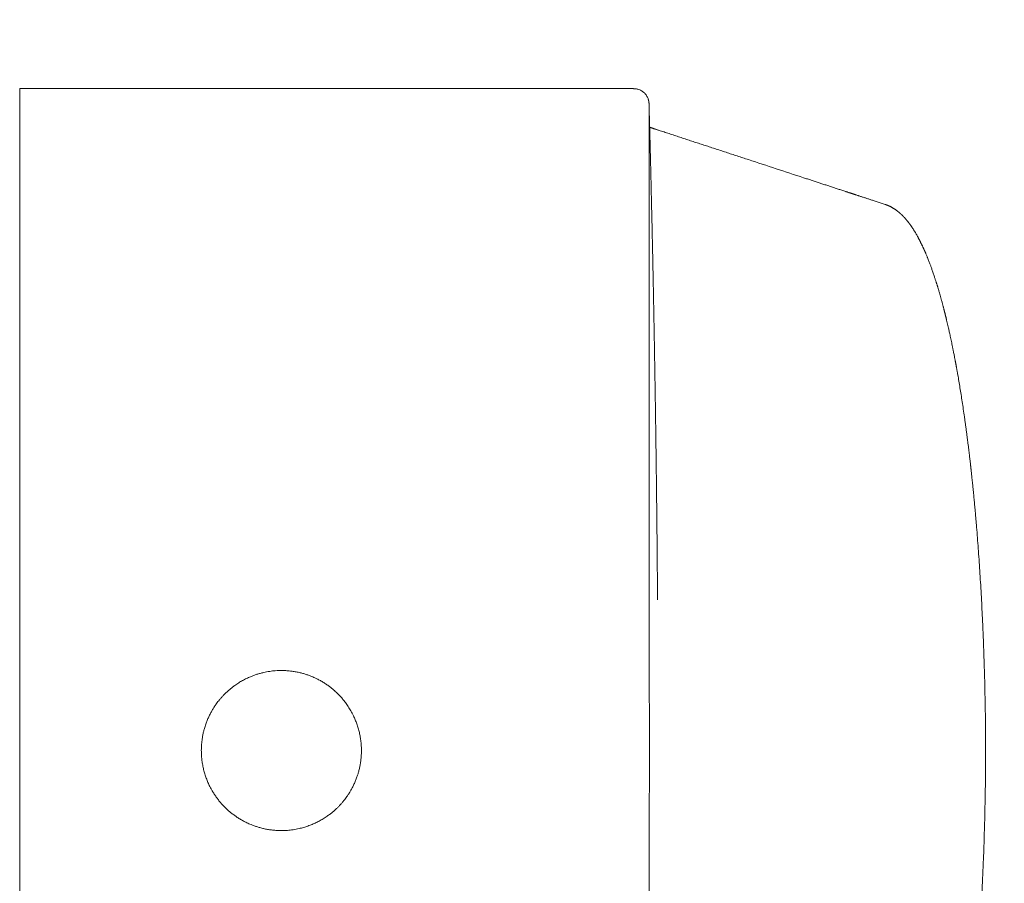
# Model space of a CAD drawing. Units: millimetres. Extents: x 6 to 209, y 7 to 289.
# Drawn here: x 98 to 114, y 94 to 108 of the extents above; entities that cross this region are included whole.
import ezdxf

# ---------------------------------------------------------------- set-up
doc = ezdxf.new("R2010")
doc.units = ezdxf.units.MM
doc.layers.add('0_18', color=7, linetype='Continuous')
doc.styles.add('SLDTEXTSTYLE0', font='TXT', dxfattribs={"width": 0.75})
doc.dimstyles.new('SLDDIMSTYLE1', dxfattribs={"dimtxt": 6.085417, "dimasz": 3.302, "dimexe": 0, "dimexo": 0.0625, "dimgap": 1.521354, "dimtad": 1, "dimdec": 0, "dimlfac": 2, "dimrnd": 1e-09, "dimzin": 12, "dimdsep": 46, "dimtxsty": 'SLDTEXTSTYLE0', "dimsah": 1, "dimcen": 0.09, "dimadec": 0, "dimazin": 3, "dimtfac": 1, "dimtdec": 0, "dimtofl": 0, "dimtmove": 0, "dimatfit": 3, "dimfxl": 1, "dimfrac": 2, "dimtolj": 1, "dimtzin": 12, "dimarcsym": 0})

# ---------------------------------------------------------------- blocks, each defined once
blk = doc.blocks.new('_D_1')
at = {"layer": '0_18', "color": 7}
for p, q in [((81.445, 142.423), (128.246, 142.423)), ((127.246, 142.423), (127.246, 50.423)), ((81.445, 50.423), (128.246, 50.423))]:
    blk.add_line(p, q, dxfattribs=at)
for points in [[(127.246, 142.423), (126.526, 139.121), (127.966, 139.121)], [(127.246, 50.423), (127.966, 53.725), (126.526, 53.725)]]:
    blk.add_solid(points, dxfattribs=at)
at = {"layer": '0_18', "color": 7, "insert": (119.401, 89.981), "char_height": 6.0854, "attachment_point": 1, "rotation": 90, "style": 'SLDTEXTSTYLE0'}
blk.add_mtext('184', dxfattribs=at)

msp = doc.modelspace()

# ---------------------------------------------------------------- linework, layer by layer
at = {"color": 7, "linetype": 'Continuous', "lineweight": 18}
for p, q in [((107.91718039, 107.17285192), (97.94630928, 107.17285192)), ((97.94630928, 107.17285192), (97.94630928, 96.42285192)), ((97.94630928, 96.42285192), (97.94630928, 85.67285192))]:
    msp.add_line(p, q, dxfattribs=at)
for points, knots in [([(108.16725433, 106.92657867), (108.16724375, 106.9277194), (108.16720364, 106.93204383), (108.1667612, 106.93987616), (108.16590043, 106.94981931), (108.16467602, 106.95945073), (108.16320598, 106.9683317), (108.16156435, 106.97645597), (108.15986364, 106.98371774), (108.15810321, 106.99034005), (108.15635186, 106.99627649), (108.15471925, 107.00139922), (108.15294998, 107.0065563), (108.14858558, 107.01843164), (108.14063572, 107.03637847), (108.1271589, 107.05967476), (108.11278866, 107.07931557), (108.0982638, 107.09575641), (108.0833164, 107.11021093), (108.06530498, 107.124865), (108.04302229, 107.13956964), (108.01621927, 107.15316325), (107.98892604, 107.16292631), (107.96264078, 107.16902161), (107.93969481, 107.17229656), (107.92438506, 107.17253808), (107.91718862, 107.17265161)], [0, 0, 0, 0, 0.0264755548, 0.1003665145, 0.1657693551, 0.2227362974, 0.2713577588, 0.3056155312, 0.3343479786, 0.3578377512, 0.3723313294, 0.3845696542, 0.3952139535, 0.4052548248, 0.4586832107, 0.5116734131, 0.563878696, 0.6023306845, 0.6412192999, 0.6866551109, 0.7392614974, 0.7985143753, 0.8636063309, 0.9097306727, 0.9575683907, 1, 1, 1, 1]), ([(108.16730207, 106.92753813), (108.16729832, 106.92816177), (108.16728984, 106.92957301), (108.1672781, 106.92504396), (108.16726623, 106.91434891), (108.16725567, 106.89782801), (108.16724388, 106.87018488), (108.16723259, 106.82652944), (108.1672236, 106.76002706), (108.16721927, 106.68826943), (108.16721799, 106.61558221), (108.16721869, 106.54345628), (108.16722115, 106.45940807), (108.16722563, 106.36597199), (108.16723201, 106.26715888), (108.16724115, 106.15312037), (108.1672538, 106.02256974), (108.16726654, 105.91235326), (108.1672756, 105.84119125), (108.1672795, 105.81141647), (108.16728353, 105.78150605), (108.16728768, 105.75147043), (108.16729197, 105.72132), (108.16729639, 105.69106495), (108.16730094, 105.66071537), (108.16731445, 105.57300282), (108.16733893, 105.42430918), (108.1673782, 105.20671223), (108.16742173, 104.98372424), (108.16746917, 104.75691371), (108.1675203, 104.52776727), (108.16757484, 104.29768773), (108.16763255, 104.06799151), (108.16769616, 103.82795266), (108.16776746, 103.5774493), (108.16784806, 103.31645501), (108.16793341, 103.0586789), (108.16800565, 102.85388067), (108.16806109, 102.70320573), (108.16809768, 102.60599729), (108.16813473, 102.50974632), (108.16817222, 102.41450818), (108.16821013, 102.32033635), (108.16824844, 102.22728224), (108.16828715, 102.13539452), (108.16835639, 101.97463857), (108.16846033, 101.74668219), (108.16860524, 101.45246026), (108.16875416, 101.16850538), (108.16890496, 100.89586468), (108.16903208, 100.67628233), (108.16913281, 100.5079097), (108.16920611, 100.38798591), (108.16927894, 100.27136195), (108.16935125, 100.15810622), (108.16942304, 100.04828156), (108.16949435, 99.94194562), (108.16956534, 99.83915032), (108.16966312, 99.70187456), (108.16979413, 99.53022066), (108.16995805, 99.32433961), (108.17011689, 99.1266023), (108.17024659, 98.9441997), (108.17039899, 98.78133136), (108.17056491, 98.63392503), (108.17071752, 98.50020453), (108.17071226, 98.3774596), (108.17073483, 98.26810337), (108.17088683, 98.1582599), (108.17108184, 98.06974538), (108.17117743, 98.00429022), (108.17121352, 97.97380966), (108.17123769, 97.94759097), (108.17123412, 97.9206449), (108.17121136, 97.88814585), (108.1711622, 97.8569125), (108.17106333, 97.81432434), (108.1708346, 97.7594524), (108.17047104, 97.69505153), (108.17009702, 97.63629173), (108.16977335, 97.58322887), (108.16948193, 97.53450825), (108.16940952, 97.47994249), (108.16957309, 97.42165787), (108.16996449, 97.3594383), (108.17062596, 97.29536936), (108.17171125, 97.22032789), (108.17295902, 97.1347736), (108.17385543, 97.03667565), (108.17407094, 96.93849594), (108.17451778, 96.83618507), (108.1749958, 96.72861327), (108.17500352, 96.6196392), (108.17459419, 96.51452651), (108.17362139, 96.45231476), (108.173161, 96.4228725)], [0, 0, 0, 0, 0.0117936531, 0.0266878797, 0.0411442427, 0.0552928873, 0.0692643563, 0.0946836131, 0.1197561773, 0.1443255127, 0.1596959872, 0.1766795781, 0.1953094038, 0.2134647735, 0.2311399838, 0.2483328454, 0.2702927477, 0.2914219084, 0.2954747655, 0.2994954167, 0.3034838105, 0.3074398977, 0.3113636314, 0.3152549673, 0.319113863, 0.3229402786, 0.3483385276, 0.3729176988, 0.3966871796, 0.4196476657, 0.4417946494, 0.4631257451, 0.4836409932, 0.5033405547, 0.5253175577, 0.5464489823, 0.5667342879, 0.5861722527, 0.5935767536, 0.6008502465, 0.6079926909, 0.6150040492, 0.6218842873, 0.6286333749, 0.6352512856, 0.6417379977, 0.6631348924, 0.6834910398, 0.702804564, 0.721073584, 0.7382963029, 0.7463706029, 0.7541922116, 0.761761243, 0.7690778774, 0.7761423029, 0.7829547214, 0.7895153528, 0.79582444, 0.8091458162, 0.822089383, 0.8346458306, 0.8462255794, 0.8561471983, 0.8648921698, 0.873486372, 0.8808088205, 0.887607042, 0.8936477847, 0.9009213417, 0.9037475934, 0.9056005826, 0.9064898207, 0.9085402185, 0.9105433405, 0.91246177, 0.9142974125, 0.9184150876, 0.9226842602, 0.9263719907, 0.9294522003, 0.932620001, 0.9354637549, 0.9394125167, 0.943155218, 0.9466958893, 0.9510408835, 0.9569768898, 0.9624748831, 0.9687918259, 0.9747089603, 0.9809642202, 0.9882223683, 0.9944261306, 1, 1, 1, 1]), ([(108.30559848, 98.86833483), (108.30559849, 98.86833419), (108.30559898, 98.86830014), (108.3055983, 98.86842196), (108.30559677, 98.86868025), (108.30559396, 98.86911721), (108.30558998, 98.86977701), (108.30558722, 98.8703312), (108.30557188, 98.87273673), (108.30554369, 98.87701021), (108.30549766, 98.88386942), (108.30542733, 98.89420824), (108.30532414, 98.90917099), (108.30519498, 98.92766761), (108.3050484, 98.94840052), (108.3048898, 98.97059056), (108.30472436, 98.99351346), (108.30454016, 99.01878291), (108.30433651, 99.04643015), (108.30411371, 99.07634866), (108.30386788, 99.10897221), (108.30347789, 99.1601155), (108.30293947, 99.22922274), (108.30236771, 99.30047998), (108.30190527, 99.35692661), (108.30155258, 99.39938423), (108.30119904, 99.4413731), (108.30084464, 99.48291129), (108.30049207, 99.52370407), (108.30014576, 99.5632793), (108.2997955, 99.60282349), (108.29944919, 99.64146076), (108.29910682, 99.67922102), (108.2987743, 99.71549592), (108.29845204, 99.7502906), (108.29814061, 99.78358885), (108.29785611, 99.81372708), (108.2975904, 99.8416483), (108.29733672, 99.86811524), (108.29706602, 99.89614603), (108.29677375, 99.92617121), (108.29646169, 99.95796161), (108.29612679, 99.99177928), (108.29576645, 100.02782877), (108.29538077, 100.06603884), (108.2949771, 100.1056225), (108.29457053, 100.14508022), (108.29417403, 100.1831809), (108.29376959, 100.22168201), (108.29335942, 100.26034936), (108.29294818, 100.29874818), (108.29251739, 100.33859834), (108.29209348, 100.37742966), (108.29168012, 100.4149539), (108.29126906, 100.45195182), (108.29085033, 100.48931047), (108.29042519, 100.52691429), (108.28998686, 100.56534832), (108.28951196, 100.60662318), (108.28901515, 100.64939258), (108.2885027, 100.6930715), (108.28801756, 100.73403933), (108.28755815, 100.7725025), (108.28712274, 100.80866638), (108.28669789, 100.84369134), (108.28626022, 100.87950993), (108.28579892, 100.91697316), (108.2853119, 100.95621229), (108.28480313, 100.99686776), (108.28433686, 101.03381465), (108.28393216, 101.06565726), (108.283599, 101.09173092), (108.28328651, 101.11606474), (108.28299494, 101.13866359), (108.28272476, 101.15951538), (108.28246444, 101.17952767), (108.28218607, 101.20084616), (108.28186835, 101.22507325), (108.28149925, 101.25307428), (108.28108619, 101.28423329), (108.28062827, 101.31856184), (108.28013044, 101.35563018), (108.2796106, 101.39405969), (108.27908097, 101.43292921), (108.27855829, 101.47101725), (108.27804446, 101.50820426), (108.27754868, 101.54384537), (108.27709165, 101.5764966), (108.27668253, 101.60556538), (108.2763207, 101.63114914), (108.27602836, 101.65173319), (108.27578336, 101.66892938), (108.27555639, 101.68481851), (108.27529846, 101.70282265), (108.27500503, 101.7232366), (108.27467566, 101.74606496), (108.2743106, 101.77126289), (108.27381349, 101.80542138), (108.27321143, 101.84652114), (108.27253146, 101.89257053), (108.27194233, 101.93217688), (108.27143844, 101.96585182), (108.27101013, 101.9943397), (108.27059317, 102.02195081), (108.2701673, 102.05002838), (108.26972351, 102.07915489), (108.26926062, 102.10939313), (108.2687733, 102.14107463), (108.26826205, 102.17414477), (108.26774001, 102.20773633), (108.26723069, 102.24033945), (108.26675076, 102.27091363), (108.26630414, 102.29923805), (108.2658913, 102.32531319), (108.2655361, 102.34766371), (108.2652226, 102.36732947), (108.26492897, 102.38570063), (108.26460844, 102.40569834), (108.26425322, 102.42779137), (108.263863, 102.45197818), (108.26343738, 102.47826187), (108.26301268, 102.50438454), (108.26259322, 102.53008736), (108.26219083, 102.55465737), (108.26178792, 102.57917103), (108.2613991, 102.60274551), (108.2610002, 102.62685262), (108.2605966, 102.65116007), (108.26019429, 102.67530325), (108.25972511, 102.70336923), (108.25916224, 102.73689876), (108.25848075, 102.77727482), (108.25784653, 102.81463598), (108.25726305, 102.84884091), (108.25673668, 102.87957367), (108.25617515, 102.91221948), (108.25557787, 102.94678819), (108.25494767, 102.98309118), (108.25426585, 103.02217662), (108.25356083, 103.06238258), (108.2528559, 103.10237279), (108.25219393, 103.13974584), (108.25157617, 103.17446819), (108.25099606, 103.20694639), (108.25040494, 103.23991588), (108.24980947, 103.27299794), (108.24927583, 103.30252938), (108.24879139, 103.32924701), (108.24837482, 103.35216042), (108.24792536, 103.37681491), (108.24744161, 103.40326999), (108.24695437, 103.42983044), (108.24648511, 103.4553289), (108.24605642, 103.47855364), (108.24567077, 103.49939023), (108.24532817, 103.51785537), (108.24502863, 103.533965), (108.24476752, 103.54798218), (108.24452988, 103.56071774), (108.24428068, 103.57405272), (108.24401528, 103.58823087), (108.24373193, 103.60333889), (108.24345865, 103.61788369), (108.24318598, 103.63236954), (108.24288463, 103.64834915), (108.2425331, 103.66694908), (108.24210378, 103.68960394), (108.24159568, 103.7163281), (108.24100762, 103.74714171), (108.24033871, 103.78204018), (108.23958782, 103.8210263), (108.23875375, 103.86410004), (108.23783514, 103.91126205), (108.23683051, 103.9625126), (108.23573828, 104.01785198), (108.23455671, 104.07728043), (108.23328394, 104.1407981), (108.23188058, 104.21025678), (108.23033898, 104.28587016), (108.22865099, 104.36785128), (108.2268471, 104.45455987), (108.22492417, 104.54599571), (108.22287891, 104.64215849), (108.22070786, 104.74304773), (108.21847545, 104.84553729), (108.21618639, 104.94937491), (108.21384565, 105.0543088), (108.21138673, 105.1632113), (108.20880633, 105.27608129), (108.20610103, 105.39291749), (108.20326732, 105.51371838), (108.20030153, 105.63848221), (108.19719991, 105.767207), (108.19395857, 105.89989046), (108.19057351, 106.03653004), (108.18704059, 106.17712278), (108.18342876, 106.31879986), (108.17974067, 106.46141273), (108.17598131, 106.60481668), (108.17207032, 106.75171351), (108.16916895, 106.85968587), (108.16755318, 106.91866222), (108.16731001, 106.92753835)], [0, 0, 0, 0, 0.0000723081, 0.0038637169, 0.0078630651, 0.0122145147, 0.0169178174, 0.0219337564, 0.026887875, 0.0316917122, 0.0363519684, 0.0425385465, 0.0484887132, 0.0542261984, 0.059777425, 0.0641819414, 0.0684991458, 0.0727470906, 0.0769447251, 0.0811116845, 0.0852701855, 0.0894458879, 0.1010394947, 0.1128046971, 0.1188771964, 0.1249986503, 0.1311704376, 0.1373939002, 0.1436703441, 0.1498968872, 0.1558332211, 0.1617062978, 0.1672547115, 0.1724795413, 0.1773821032, 0.1819640131, 0.186227272, 0.1894909027, 0.1929218407, 0.1965239099, 0.2003002207, 0.2043595035, 0.2087583119, 0.213497339, 0.2185771757, 0.2239821143, 0.2293801189, 0.2346406378, 0.2397648064, 0.2456306249, 0.2513122936, 0.2568214977, 0.262171126, 0.2665950429, 0.2709244526, 0.2753409769, 0.2799591057, 0.284781804, 0.2898116539, 0.2958610749, 0.3016139602, 0.3070407527, 0.312141482, 0.3170103104, 0.3216470293, 0.3264332478, 0.3314034074, 0.3365582181, 0.3418983829, 0.3472871169, 0.3508823031, 0.354251447, 0.3573944581, 0.3603112348, 0.3630016685, 0.3654671046, 0.3680391315, 0.3712844581, 0.3749662717, 0.3790852125, 0.3836419671, 0.3886372671, 0.3939069015, 0.3990286095, 0.4039815512, 0.4087661447, 0.4133605932, 0.4174968511, 0.4212150524, 0.4245148977, 0.4273962149, 0.4292606788, 0.4313349591, 0.4337394237, 0.4364743663, 0.4395400324, 0.4429366245, 0.4466470831, 0.4533457473, 0.4596247555, 0.4654831433, 0.4696821417, 0.4736344041, 0.4774410013, 0.4813714404, 0.4854400732, 0.4896465718, 0.4939909709, 0.4986138441, 0.5033509976, 0.5078631153, 0.5120610966, 0.5159452442, 0.5195157283, 0.5227726145, 0.5251152745, 0.5275639846, 0.5303061861, 0.5333421726, 0.5366723132, 0.540297068, 0.5442169132, 0.5474965862, 0.5509578249, 0.5544203769, 0.5576686258, 0.5607019247, 0.5643487894, 0.567626548, 0.5705355061, 0.5756422886, 0.5811647581, 0.5871029635, 0.591130458, 0.5954681367, 0.600125274, 0.6051025472, 0.6104008117, 0.6159368924, 0.6222441581, 0.6282500632, 0.6339557137, 0.6393621065, 0.6444894606, 0.6493932231, 0.6540816251, 0.6585614166, 0.6613321599, 0.6643940538, 0.6677955765, 0.6715381834, 0.6756228014, 0.6793480636, 0.682706311, 0.6856980274, 0.6883237059, 0.6905838291, 0.6924791048, 0.6941421657, 0.6956890295, 0.6975764904, 0.6992737359, 0.7007949555, 0.7021598442, 0.7035247321, 0.7052342289, 0.7073069149, 0.7097439013, 0.7125458924, 0.7157133758, 0.7192467155, 0.7231462008, 0.7274120753, 0.732044554, 0.737043835, 0.7424101066, 0.7481435531, 0.7542443586, 0.7612139943, 0.7686087728, 0.7764289432, 0.7846747674, 0.7933465217, 0.8024444995, 0.811969013, 0.8210748007, 0.8305395496, 0.8403635501, 0.8505471114, 0.8610905625, 0.8719942534, 0.8832585563, 0.8948838672, 0.906870606, 0.9192192184, 0.9319301757, 0.9450039757, 0.9576635067, 0.9706465234, 0.9839535057, 0.9975849515, 1, 1, 1, 1]), ([(112.00544327, 105.29104705), (112.00495744, 105.29120684), (111.99305893, 105.29512045), (111.96995083, 105.30269729), (111.93641849, 105.31368807), (111.90371256, 105.32440954), (111.87184867, 105.33486185), (111.84080461, 105.34504474), (111.81138296, 105.35469371), (111.78354177, 105.36382314), (111.7572406, 105.37244741), (111.73163, 105.38084532), (111.70670954, 105.38901686), (111.68247902, 105.39696204), (111.65893817, 105.40468085), (111.63608695, 105.41217329), (111.6139256, 105.41943937), (111.59245427, 105.42647908), (111.57167305, 105.43329243), (111.55158194, 105.43987942), (111.53253117, 105.44612523), (111.5144952, 105.45203825), (111.49744854, 105.45762685), (111.48101548, 105.46301422), (111.46519603, 105.46820035), (111.44970202, 105.47327975), (111.43455901, 105.47824402), (111.41979097, 105.48308531), (111.40556477, 105.48774894), (111.39163817, 105.4923143), (111.37777068, 105.49686025), (111.34650573, 105.50710922), (111.29998906, 105.52235747), (111.23802074, 105.54267006), (111.17746644, 105.56251851), (111.1159765, 105.58267301), (111.05368052, 105.60309111), (110.99108722, 105.62360611), (110.92841146, 105.64414761), (110.8657344, 105.66468906), (110.80305614, 105.68523045), (110.74037676, 105.7057718), (110.4001117, 105.81728166), (110.05031007, 105.93190219), (109.69099988, 106.04963442), (109.59981462, 106.07951206), (109.50862876, 106.10938966), (109.41744266, 106.13926724), (109.32621786, 106.16915739), (109.23472792, 106.19913427), (109.14530702, 106.22843314), (109.05778216, 106.25711069), (108.97215863, 106.28516522), (108.88580582, 106.31345868), (108.79862361, 106.34202377), (108.7105213, 106.37089057), (108.63711806, 106.39494069), (108.57875407, 106.41406386), (108.53595827, 106.42808683), (108.49363757, 106.44195153), (108.45195627, 106.4556048), (108.41096204, 106.46904513), (108.37060269, 106.48227324), (108.33814769, 106.49289232), (108.31361787, 106.50091235), (108.29720511, 106.50628104), (108.28164298, 106.51137614), (108.26700337, 106.5161878), (108.25331401, 106.52071718), (108.24060203, 106.52495909), (108.22958686, 106.5286817), (108.22001062, 106.5319707), (108.21169697, 106.53487623), (108.20355849, 106.53778479), (108.19666007, 106.54032037), (108.19075778, 106.54254131), (108.1857497, 106.54446477), (108.1812941, 106.54620585), (108.17856528, 106.54730466), (108.17746819, 106.54774642)], [0, 0, 0, 0, 0.0003796611, 0.0092983031, 0.0180036685, 0.0264957507, 0.0347745052, 0.0428399328, 0.0506920401, 0.0577024151, 0.0645335464, 0.0711854327, 0.0776580728, 0.0839514667, 0.090065615, 0.0960005178, 0.1017561752, 0.1073325871, 0.1127297534, 0.1179476742, 0.1229863494, 0.1275729259, 0.1320001568, 0.1362680421, 0.1403765817, 0.1443257756, 0.1483401903, 0.1521753595, 0.1558325131, 0.159424978, 0.1630267022, 0.1666376859, 0.1837856129, 0.1992701559, 0.2149187498, 0.2309636395, 0.2471758615, 0.2634512107, 0.2797265599, 0.296001909, 0.3122772581, 0.3285526071, 0.3448279561, 0.577332939, 0.6010061735, 0.6246794079, 0.6483526422, 0.6720258766, 0.695699111, 0.719402258, 0.743281731, 0.7653433753, 0.7875696633, 0.8099682633, 0.832597785, 0.8554704491, 0.8785862556, 0.8897682081, 0.9009257864, 0.9119272786, 0.9227707972, 0.9334563426, 0.9439838418, 0.954353375, 0.9588457937, 0.9631632178, 0.9672843827, 0.9712093297, 0.9749380816, 0.9784706234, 0.9818068826, 0.9843253645, 0.9869542496, 0.9896960452, 0.9925740783, 0.994478275, 0.996456695, 0.9985754556, 1, 1, 1, 1]), ([(112.0052953, 87.55460758), (112.00854036, 87.5556922), (112.01452526, 87.55769259), (112.02272187, 87.56062842), (112.02938769, 87.56311036), (112.03457443, 87.56510749), (112.03875916, 87.56675765), (112.04255186, 87.56828306), (112.04775674, 87.57041858), (112.05457905, 87.5733045), (112.0628945, 87.57696922), (112.07103527, 87.58070665), (112.0787348, 87.5843751), (112.08578749, 87.58784918), (112.09228275, 87.59114748), (112.09823242, 87.59425038), (112.10407089, 87.59736976), (112.11025438, 87.60075573), (112.11693654, 87.6045137), (112.1239143, 87.60854911), (112.13098439, 87.61275375), (112.13797294, 87.61702555), (112.14458131, 87.6211733), (112.15017183, 87.62476702), (112.15474484, 87.62776125), (112.15880037, 87.63045474), (112.1631937, 87.63341589), (112.16823719, 87.63687314), (112.17389805, 87.64082829), (112.17991048, 87.64511777), (112.18572754, 87.64935729), (112.19084719, 87.65316076), (112.19503942, 87.6563244), (112.19865152, 87.65908453), (112.20208852, 87.66174033), (112.20569793, 87.66456183), (112.2096667, 87.66770239), (112.21410927, 87.67126581), (112.21919713, 87.67540992), (112.2249721, 87.68019563), (112.2315101, 87.68572041), (112.23800352, 87.69132765), (112.24411362, 87.69671061), (112.24936351, 87.70141465), (112.2540653, 87.70569258), (112.25808579, 87.70939895), (112.26162698, 87.71269963), (112.26510325, 87.71597172), (112.26909665, 87.71977017), (112.27386094, 87.72436028), (112.27922914, 87.72961157), (112.28470398, 87.73505469), (112.28990569, 87.74030725), (112.29512819, 87.74565588), (112.30025067, 87.75098001), (112.30525002, 87.75625376), (112.30982565, 87.76114309), (112.31427669, 87.76595751), (112.31878336, 87.77089216), (112.32427994, 87.7769853), (112.33093595, 87.78448381), (112.33891224, 87.79365564), (112.34700199, 87.8031627), (112.35477375, 87.81249188), (112.36178417, 87.82106853), (112.36818188, 87.82902935), (112.37445603, 87.83695746), (112.38112814, 87.84552203), (112.38942956, 87.85636644), (112.39886076, 87.86896609), (112.40886552, 87.88267345), (112.41827887, 87.89587138), (112.42733908, 87.90885112), (112.43645363, 87.92218634), (112.44597784, 87.93642011), (112.45608799, 87.95187266), (112.46624831, 87.96777482), (112.47593201, 87.98327841), (112.48472942, 87.99765178), (112.49272027, 88.01095084), (112.49981664, 88.02295772), (112.50591994, 88.03343282), (112.51067405, 88.04169065), (112.51461037, 88.04858772), (112.5182765, 88.05505752), (112.52252975, 88.06262641), (112.52736098, 88.07130672), (112.53272587, 88.08104965), (112.53858822, 88.09182129), (112.54412505, 88.10212412), (112.5492254, 88.11172025), (112.55358499, 88.11999821), (112.55765736, 88.12779937), (112.56120363, 88.13464574), (112.56417796, 88.14042591), (112.56699934, 88.14593862), (112.56998158, 88.15179787), (112.5734717, 88.15870004), (112.57793171, 88.16758559), (112.58350715, 88.17880339), (112.59028115, 88.19260622), (112.59778042, 88.20810342), (112.60437098, 88.2219327), (112.609876, 88.23362222), (112.61413048, 88.24272946), (112.61852988, 88.25222555), (112.62306411, 88.26209678), (112.62754704, 88.2719423), (112.63166441, 88.28106175), (112.63519873, 88.28894701), (112.63810836, 88.29547758), (112.64048612, 88.30084099), (112.64250568, 88.30541453), (112.64479254, 88.31061132), (112.64769532, 88.31723873), (112.6513919, 88.32573282), (112.65561117, 88.33549961), (112.66034951, 88.34655946), (112.66549639, 88.35868431), (112.67147995, 88.37291964), (112.67810855, 88.38887398), (112.68529923, 88.40641034), (112.69243744, 88.42404631), (112.69952348, 88.44177943), (112.70655787, 88.45960781), (112.71344326, 88.47727838), (112.71998625, 88.49427482), (112.72585967, 88.50970373), (112.73099916, 88.52333604), (112.73544088, 88.53521541), (112.73938972, 88.5458542), (112.74305738, 88.55579963), (112.74667969, 88.56568306), (112.75045414, 88.57604792), (112.75440353, 88.58696621), (112.75859679, 88.59864009), (112.76307875, 88.61121115), (112.76797677, 88.62506013), (112.7733487, 88.64038279), (112.77927844, 88.65746133), (112.78576412, 88.67634062), (112.79166164, 88.69370703), (112.79684724, 88.70912338), (112.80119711, 88.72214916), (112.80571621, 88.7357838), (112.81036688, 88.74992507), (112.81495154, 88.7639771), (112.819469, 88.77792938), (112.82368062, 88.79103385), (112.8275087, 88.80302842), (112.83068343, 88.81303447), (112.83321811, 88.82106145), (112.83519364, 88.82734098), (112.83693671, 88.83289743), (112.83877887, 88.83878604), (112.84098208, 88.84585261), (112.84356025, 88.85415494), (112.84651206, 88.86370444), (112.85001062, 88.87508221), (112.85408885, 88.88842879), (112.85875356, 88.90380834), (112.86370125, 88.92025404), (112.86874794, 88.93717084), (112.87529813, 88.95931144), (112.88325216, 88.98652383), (112.89308992, 89.02070986), (112.90315158, 89.05625478), (112.91341299, 89.09313591), (112.92571879, 89.13810466), (112.94015581, 89.19203058), (112.95260169, 89.23981088), (112.96078375, 89.27176176), (112.9645461, 89.28655089), (112.96781741, 89.29948565), (112.97045926, 89.30998269), (112.97249139, 89.31808806), (112.97394314, 89.32389489), (112.97503517, 89.32827139), (112.97600311, 89.33215645), (112.97707238, 89.33645525), (112.97830221, 89.34140886), (112.98016425, 89.34892514), (112.98278279, 89.3595331), (112.98628014, 89.37377677), (112.99042394, 89.39075825), (112.99523564, 89.41062249), (113.0007354, 89.43352295), (113.00682812, 89.45913649), (113.01349443, 89.4874589), (113.02191141, 89.52363319), (113.03207414, 89.56798768), (113.04398232, 89.62097389), (113.05647112, 89.67768721), (113.06952209, 89.73823643), (113.08311536, 89.80273421), (113.0946412, 89.85872334), (113.103994, 89.90497978), (113.11105775, 89.94033767), (113.11808112, 89.97592688), (113.12482358, 90.01050872), (113.13105218, 90.0428193), (113.13668238, 90.07232911), (113.14117151, 90.09607886), (113.14465019, 90.11461003), (113.14720168, 90.12826683), (113.14938638, 90.14001041), (113.15109975, 90.14925272), (113.1522958, 90.15572101), (113.15318512, 90.16053852), (113.1540259, 90.16509902), (113.15505772, 90.17070491), (113.15649236, 90.1785152), (113.15838274, 90.18883649), (113.16078073, 90.20198071), (113.16357293, 90.21735668), (113.1667563, 90.23498066), (113.17032198, 90.25484101), (113.17416989, 90.27641857), (113.18425928, 90.33340379), (113.199357, 90.42072995), (113.21920055, 90.53991789), (113.23789054, 90.65622329), (113.25637004, 90.77541692), (113.27233623, 90.88221375), (113.28588651, 90.97561336), (113.29699881, 91.05402615), (113.30775963, 91.13175329), (113.31805972, 91.20787306), (113.32866735, 91.28803229), (113.33949526, 91.37187177), (113.35045828, 91.45901491), (113.36075722, 91.54297906), (113.36857437, 91.60828243), (113.37414868, 91.65562561), (113.37767821, 91.68587474), (113.38111487, 91.71559136), (113.38442144, 91.74443438), (113.38748662, 91.77139852), (113.39019997, 91.79545203), (113.39249064, 91.8158937), (113.39428126, 91.83196198), (113.39562336, 91.84405537), (113.39656653, 91.85257885), (113.39733318, 91.85952223), (113.39813332, 91.86678222), (113.39916628, 91.87617681), (113.4005414, 91.8887243), (113.40219395, 91.90386706), (113.40401862, 91.92066961), (113.40757346, 91.9535755), (113.41284791, 92.00300076), (113.42031987, 92.07441496), (113.42841246, 92.15354019), (113.43711346, 92.24085545), (113.44619632, 92.33453628), (113.45563586, 92.43485953), (113.46540239, 92.54211729), (113.4752629, 92.65422985), (113.48518493, 92.77126103), (113.49481796, 92.88939144), (113.50414436, 93.00834481), (113.51314947, 93.1278408), (113.52209204, 93.25158188), (113.53094275, 93.37960418), (113.53967103, 93.51194049), (113.54824502, 93.64861977), (113.55692132, 93.79453661), (113.56557492, 93.94913371), (113.57405754, 94.11131326), (113.58201847, 94.2749444), (113.58942723, 94.43945245), (113.59690485, 94.61981398), (113.60425891, 94.81622128), (113.61127526, 95.0288183), (113.61738687, 95.24238334), (113.62259507, 95.45678805), (113.62659128, 95.65653001), (113.6295864, 95.84135417), (113.63177484, 96.01110454), (113.63338842, 96.18117779), (113.63437699, 96.35159407), (113.6342706, 96.52559997), (113.63309225, 96.70299862), (113.63122184, 96.88360246), (113.62870693, 97.06399946), (113.6255581, 97.24417222), (113.62177453, 97.42392783), (113.61745267, 97.59933626), (113.61265226, 97.76991297), (113.60743296, 97.9353169), (113.60171175, 98.09889653), (113.59550156, 98.26060774), (113.58821532, 98.43474797), (113.57970224, 98.62078728), (113.56980313, 98.81812094), (113.55921314, 99.01215623), (113.54796177, 99.20283266), (113.53614747, 99.3889998), (113.52381207, 99.57066396), (113.51099538, 99.74784054), (113.49764707, 99.92160684), (113.48618424, 100.06252258), (113.47696741, 100.17131109), (113.47028638, 100.24820544), (113.46371708, 100.32201836), (113.45730272, 100.39246808), (113.45105826, 100.45958993), (113.44466413, 100.52693473), (113.43815313, 100.59409573), (113.43156079, 100.66067311), (113.42528347, 100.72283437), (113.41969648, 100.77716018), (113.41478054, 100.82423654), (113.41050909, 100.86462898), (113.40649176, 100.90217476), (113.40276336, 100.93664425), (113.39979244, 100.96384159), (113.39758609, 100.98389799), (113.3961427, 100.99696207), (113.39487158, 101.00842695), (113.39359156, 101.0199355), (113.39210993, 101.03320851), (113.39037837, 101.04865407), (113.38817973, 101.06816978), (113.38545737, 101.09217967), (113.38215188, 101.12109762), (113.37842113, 101.15344009), (113.37425696, 101.18917701), (113.3696814, 101.22801103), (113.36469041, 101.26986716), (113.35927946, 101.31466792), (113.35341127, 101.36259208), (113.34702698, 101.41397364), (113.34010684, 101.46879997), (113.33262994, 101.52705165), (113.32462657, 101.58831162), (113.31620125, 101.65161444), (113.30752552, 101.71556828), (113.29877875, 101.77883562), (113.2869412, 101.86287862), (113.27196761, 101.96624516), (113.25377595, 102.08726868), (113.23565372, 102.20358744), (113.21763289, 102.31530231), (113.19974388, 102.42251591), (113.18630901, 102.50043109), (113.17740546, 102.55103303), (113.17301626, 102.57578054), (113.16878664, 102.59944096), (113.16490431, 102.62099773), (113.1615499, 102.63950223), (113.15880984, 102.65453525), (113.15662533, 102.66646862), (113.15478905, 102.6764661), (113.15303146, 102.68600618), (113.15109449, 102.69648659), (113.1488424, 102.70862817), (113.14616067, 102.72302352), (113.14302298, 102.73978031), (113.13942574, 102.75887796), (113.13536484, 102.78029292), (113.13086667, 102.80383632), (113.12593198, 102.82945293), (113.12056119, 102.85708547), (113.1147754, 102.88656567), (113.10717821, 102.92487695), (113.09808445, 102.97007091), (113.0877583, 103.02046934), (113.07796499, 103.06745659), (113.06871831, 103.11111204), (113.06007725, 103.15129619), (113.05204717, 103.18811986), (113.04463214, 103.22168743), (113.03778774, 103.25230482), (113.03011957, 103.28623444), (113.0213714, 103.32442574), (113.01126968, 103.36780026), (113.00308984, 103.4023352), (112.99689926, 103.42816222), (112.99276436, 103.44529606), (112.98859875, 103.46243942), (112.9845336, 103.47905442), (112.98078176, 103.4942878), (112.97766793, 103.50685742), (112.97522182, 103.51668699), (112.97334852, 103.52418936), (112.97159389, 103.53119717), (112.96963013, 103.53901811), (112.96717218, 103.54877195), (112.96417925, 103.56059568), (112.9607682, 103.57399905), (112.95696513, 103.58885417), (112.95279614, 103.60503338), (112.9481666, 103.62287047), (112.94308237, 103.64230343), (112.93768744, 103.6627446), (112.929657, 103.69289523), (112.91934695, 103.73101729), (112.90696797, 103.77584052), (112.89527355, 103.81735286), (112.88498667, 103.85319107), (112.87606576, 103.8837822), (112.8685285, 103.90929367), (112.86167023, 103.93223008), (112.85612708, 103.9505695), (112.85172551, 103.96501422), (112.84809356, 103.97686303), (112.84426518, 103.9892774), (112.84002369, 104.00293929), (112.83534409, 104.01790036), (112.8298839, 104.03521442), (112.8236954, 104.05464632), (112.81686227, 104.07586113), (112.80981866, 104.09747463), (112.80186066, 104.12160168), (112.79294212, 104.14825799), (112.78301619, 104.17743592), (112.77299305, 104.20639672), (112.76323424, 104.2341104), (112.7541039, 104.25961679), (112.74576231, 104.28256937), (112.73726473, 104.30562977), (112.72818698, 104.32989746), (112.71807169, 104.35647368), (112.707429, 104.38392648), (112.69784212, 104.4081784), (112.68931295, 104.42940641), (112.68183769, 104.44777146), (112.67377076, 104.46731216), (112.66659474, 104.48443097), (112.66049848, 104.49879511), (112.65582854, 104.50970132), (112.65144599, 104.51984912), (112.64752907, 104.52884882), (112.64409714, 104.53668029), (112.64115204, 104.54336084), (112.6386954, 104.54890518), (112.63663261, 104.55354133), (112.63471821, 104.55782888), (112.63270616, 104.56231911), (112.63044384, 104.56734748), (112.627365, 104.57415984), (112.623343, 104.58300032), (112.61823944, 104.59411644), (112.61256691, 104.60634419), (112.60631445, 104.6196682), (112.5994888, 104.63403195), (112.59200179, 104.64956943), (112.58497238, 104.66393526), (112.57876133, 104.67645936), (112.57381382, 104.68633245), (112.56944073, 104.69497773), (112.56572817, 104.70225795), (112.56213318, 104.70925979), (112.55820539, 104.71685538), (112.55348617, 104.72590099), (112.54809512, 104.73612822), (112.54223889, 104.74710821), (112.53616147, 104.75836114), (112.52699863, 104.77511383), (112.51492428, 104.79670105), (112.50011596, 104.82234043), (112.48770207, 104.84317149), (112.47757505, 104.85975451), (112.46930448, 104.87305824), (112.46053365, 104.88690636), (112.45248016, 104.89936242), (112.44550971, 104.90995542), (112.44011002, 104.91805606), (112.43518016, 104.92536393), (112.43073714, 104.93187911), (112.42647577, 104.93806702), (112.42200724, 104.94449241), (112.41713637, 104.95141896), (112.41181768, 104.95889119), (112.40629431, 104.96655049), (112.40078778, 104.97408271), (112.39565204, 104.98101665), (112.39103379, 104.98717824), (112.38682594, 104.99273263), (112.38268056, 104.99815087), (112.37822264, 105.00391771), (112.37318908, 105.01035283), (112.36756534, 105.01744684), (112.36163918, 105.02481122), (112.35589744, 105.03183684), (112.35069671, 105.03811096), (112.34612007, 105.04356355), (112.34194447, 105.04848264), (112.33779532, 105.05331986), (112.3332869, 105.05851816), (112.32814095, 105.06437605), (112.32234498, 105.07087794), (112.31622262, 105.07763335), (112.31030248, 105.08405469), (112.30538686, 105.08930413), (112.30156147, 105.09334074), (112.29865342, 105.09638263), (112.29590388, 105.09923744), (112.29291468, 105.10231759), (112.28925933, 105.10604963), (112.2848676, 105.11048269), (112.27976039, 105.11556751), (112.27431596, 105.12090375), (112.26888234, 105.12614344), (112.26376416, 105.13100279), (112.258754, 105.13569046), (112.25389057, 105.14017401), (112.2490548, 105.14456651), (112.24433446, 105.14879371), (112.23948951, 105.15307002), (112.23443871, 105.15746061), (112.22909964, 105.16202762), (112.22341722, 105.16680524), (112.21735514, 105.17180767), (112.21121834, 105.17677099), (112.20541769, 105.18136938), (112.20043257, 105.1852507), (112.19591159, 105.18871811), (112.19130031, 105.19220493), (112.18594778, 105.19618545), (112.1798036, 105.20066533), (112.17335557, 105.20526163), (112.16714515, 105.20958769), (112.16153014, 105.21341806), (112.15648015, 105.21679822), (112.15152586, 105.22005622), (112.14638643, 105.2233759), (112.14071199, 105.22696791), (112.13284663, 105.23183595), (112.12266115, 105.23792667), (112.11029508, 105.24496972), (112.09810859, 105.25155931), (112.08691544, 105.2573128), (112.07750743, 105.2619302), (112.0687284, 105.26606709), (112.06095785, 105.26959755), (112.05302313, 105.27306842), (112.04502779, 105.27642681), (112.03667258, 105.27979161), (112.02825929, 105.28303276), (112.01988761, 105.28610835), (112.01227147, 105.28876468), (112.0075344, 105.29037214), (112.00532833, 105.2910847), (112.00526385, 105.29110552)], [0, 0, 0, 0, 0.001217284, 0.0022450513, 0.0030833366, 0.0037321746, 0.0042086128, 0.0046793993, 0.0051868746, 0.0062125139, 0.0073199811, 0.008424283, 0.0094054457, 0.010361046, 0.0112281027, 0.0120024083, 0.0127562891, 0.0135989954, 0.0145312697, 0.0155055909, 0.0164882628, 0.0174792812, 0.0184399351, 0.0192810048, 0.0198554853, 0.0203959032, 0.0210285205, 0.021761875, 0.0225959327, 0.0235098281, 0.0244090629, 0.0251664322, 0.0257819881, 0.0262780285, 0.0267877763, 0.0273333713, 0.0279148043, 0.0285958756, 0.0293649748, 0.0302583852, 0.0312760529, 0.0324179147, 0.0333083589, 0.0341593359, 0.0349054208, 0.0355466547, 0.0360830736, 0.0366101654, 0.0372340158, 0.038032057, 0.0389471041, 0.0398796453, 0.0407409493, 0.0415310467, 0.0424846865, 0.0433086949, 0.0440534121, 0.0448100074, 0.0455803654, 0.0463644824, 0.0476413733, 0.0490296082, 0.0505345076, 0.0519035801, 0.0531511387, 0.0542736824, 0.0553370145, 0.0565429565, 0.057905576, 0.0598823681, 0.0617398251, 0.0634619042, 0.0651551401, 0.0668532476, 0.0686419064, 0.0706108438, 0.0726903174, 0.0745488147, 0.0762744317, 0.0778663966, 0.0792816869, 0.0804963184, 0.0815103722, 0.0821308354, 0.0828647899, 0.0837228505, 0.0847042215, 0.0857945442, 0.0869883652, 0.0882856504, 0.0891890728, 0.0901242264, 0.0909722454, 0.0917034629, 0.0923179036, 0.0928155882, 0.0934552902, 0.0941756951, 0.09499477, 0.0962462734, 0.097673944, 0.0992566386, 0.1009845499, 0.1018564467, 0.10276111, 0.1036985331, 0.1046687094, 0.1056656098, 0.1065762861, 0.1073168165, 0.1079427339, 0.1084540554, 0.1088537937, 0.10925088, 0.1099381223, 0.1107405888, 0.1116582602, 0.112691114, 0.1138384873, 0.115030107, 0.1166208045, 0.1182055282, 0.119784283, 0.1213570738, 0.1229239055, 0.1244847832, 0.1259746438, 0.1273258227, 0.1284468653, 0.1294504859, 0.1303367072, 0.1311295795, 0.1319479357, 0.1328078755, 0.1337093934, 0.1346524832, 0.135685064, 0.1367908529, 0.1380278498, 0.1393978787, 0.1409009125, 0.1425369218, 0.1435111598, 0.1445270832, 0.1455846861, 0.1466839622, 0.1477991693, 0.148817332, 0.1498756913, 0.1507808474, 0.1515328208, 0.1521316287, 0.1525847847, 0.1529407166, 0.1533761985, 0.1539020323, 0.1545182121, 0.1552247309, 0.1560215809, 0.1570343868, 0.1581633048, 0.1593900629, 0.1606156898, 0.1618253389, 0.1641549253, 0.1664228931, 0.1690425376, 0.1715749129, 0.174032631, 0.1782186868, 0.1824241757, 0.1834785938, 0.1844680051, 0.1853047096, 0.1859883012, 0.1864983698, 0.1868687096, 0.1871068404, 0.1873406119, 0.1876160028, 0.1879330121, 0.1882916388, 0.1890572058, 0.1899626396, 0.1910079292, 0.1922830653, 0.1937187187, 0.19531487, 0.1970714979, 0.1989789203, 0.2019856402, 0.2051764352, 0.2085512612, 0.212110071, 0.2158528143, 0.2197794374, 0.2217295236, 0.223721957, 0.2257552526, 0.2277047588, 0.2294907567, 0.2311132696, 0.2325723187, 0.2333897411, 0.2341451473, 0.2348015703, 0.2353027065, 0.2356479677, 0.2358519282, 0.2360845123, 0.2363869381, 0.2367592039, 0.2373469094, 0.2380523986, 0.2388756639, 0.2398166966, 0.2408754865, 0.2420472508, 0.2432507324, 0.2499141664, 0.25574697, 0.2616362753, 0.2675821841, 0.2735848016, 0.2773869745, 0.2811981332, 0.284916192, 0.2885200447, 0.2920097049, 0.2962112066, 0.3002343286, 0.3040790928, 0.3077455186, 0.309137117, 0.3105011949, 0.3118377535, 0.3131467939, 0.3143831241, 0.3154579994, 0.3163690762, 0.3171163589, 0.317603065, 0.3179815739, 0.3182518868, 0.3185274166, 0.3189474779, 0.319501069, 0.3201943286, 0.3209568815, 0.3217277787, 0.3245490893, 0.3274768199, 0.3311009497, 0.334875868, 0.338801657, 0.3431754061, 0.347722473, 0.3524428512, 0.3573365377, 0.3624035301, 0.367160281, 0.3720602528, 0.3771034451, 0.3822898614, 0.387619515, 0.3930924302, 0.3987086256, 0.4050498334, 0.4114543458, 0.4178614743, 0.4242712036, 0.4306835016, 0.4388482276, 0.4470171258, 0.4551902087, 0.4633675225, 0.4715491664, 0.4779807247, 0.484415164, 0.490854096, 0.4973036064, 0.5037653362, 0.5106088335, 0.5174483926, 0.5242895245, 0.5311333443, 0.5379799442, 0.544814725, 0.5512109215, 0.557558317, 0.5638569205, 0.5701067514, 0.5763078375, 0.5841295698, 0.5918723529, 0.5995362275, 0.6071212736, 0.6146275584, 0.6219231907, 0.6291429427, 0.6362868349, 0.643354881, 0.6466854827, 0.6499279405, 0.6530422022, 0.6560282566, 0.6588860932, 0.6616157028, 0.6646681103, 0.6675423822, 0.6702385058, 0.672756469, 0.6746425575, 0.67641461, 0.6780726088, 0.6795989511, 0.6809778132, 0.6816825276, 0.6822660424, 0.6827171157, 0.6832103111, 0.6838010308, 0.6844892768, 0.6852750516, 0.6864135247, 0.6877093, 0.6891623846, 0.6907727862, 0.6925405136, 0.6944298205, 0.6964709038, 0.6986637736, 0.7010084406, 0.703557445, 0.7062645294, 0.7091297071, 0.7121501074, 0.7152022214, 0.7182204446, 0.7212047805, 0.7273132591, 0.7332747143, 0.7390891842, 0.7447566991, 0.7502772829, 0.7556509489, 0.7569731731, 0.7582861906, 0.7595824911, 0.7607458166, 0.761736466, 0.7625544249, 0.7631674623, 0.7636636614, 0.7641727747, 0.7647139018, 0.7653652565, 0.7661471725, 0.7670596576, 0.7681027213, 0.7692763743, 0.7705806286, 0.7719887297, 0.7735228368, 0.775182965, 0.776924341, 0.7799729003, 0.7828523679, 0.7855627051, 0.7881038756, 0.7904758459, 0.7926407344, 0.7946423544, 0.796480681, 0.7981556914, 0.8007925205, 0.8034571828, 0.8061584095, 0.807229615, 0.8083064665, 0.8093889649, 0.8104757126, 0.811466031, 0.8122978852, 0.812884769, 0.8133552145, 0.813742745, 0.8142363263, 0.8148655091, 0.8156303024, 0.8165307174, 0.817475249, 0.8185337634, 0.8197062737, 0.8209927945, 0.8223862279, 0.8237822367, 0.8270409914, 0.8301109871, 0.8329921648, 0.8356844682, 0.8376673153, 0.8395107911, 0.8411684557, 0.8426389001, 0.8435151689, 0.8443395884, 0.8452500623, 0.8462628363, 0.8473779242, 0.8485953413, 0.8501572522, 0.8517809182, 0.8534383667, 0.8551296106, 0.8573764969, 0.8596804359, 0.8620407596, 0.864317901, 0.8664071493, 0.868308441, 0.8700217179, 0.8721966744, 0.8744670749, 0.8768491639, 0.8793426809, 0.8808688302, 0.882518486, 0.884292032, 0.8861895178, 0.8872329212, 0.8882850022, 0.8892418184, 0.8900921529, 0.8908359866, 0.8914733025, 0.8920040862, 0.8924283256, 0.8928080719, 0.8932401937, 0.893725838, 0.8942650111, 0.8952204501, 0.8963081205, 0.8975354165, 0.8988441895, 0.9002870813, 0.9018641445, 0.9035754365, 0.904713066, 0.9057632842, 0.9066741347, 0.9074455843, 0.9080776051, 0.9089095101, 0.9098781602, 0.9109916035, 0.912228193, 0.9134727947, 0.9147085171, 0.9178118998, 0.9207832375, 0.9235917953, 0.9251873162, 0.9267526589, 0.928438318, 0.9302922456, 0.9314105234, 0.932450588, 0.9333900016, 0.934228731, 0.934981128, 0.9358068399, 0.9367502077, 0.9377183575, 0.9387844327, 0.9398316018, 0.9407799992, 0.9416295889, 0.9423803386, 0.9430929472, 0.9438964503, 0.9448049455, 0.9458184765, 0.9469284876, 0.9479871476, 0.9488892792, 0.9496981651, 0.9504137728, 0.9510929521, 0.9518742923, 0.9527640904, 0.9537623945, 0.9548668164, 0.9559108319, 0.9567931527, 0.9573729259, 0.9578528074, 0.9582635313, 0.9587542975, 0.9593449124, 0.9600804655, 0.9609284133, 0.9618635855, 0.9627558772, 0.9635867615, 0.9643562132, 0.965184169, 0.9659312433, 0.9666710733, 0.9674295575, 0.968222759, 0.9690464483, 0.9699255114, 0.9708609137, 0.9718434332, 0.9727400804, 0.9735072984, 0.9741045738, 0.974775294, 0.9755695584, 0.976487413, 0.9774982312, 0.9784165465, 0.9792111635, 0.9799423206, 0.9805931574, 0.9813183033, 0.9821234718, 0.9829924649, 0.9846290566, 0.986369093, 0.9880701549, 0.9896607854, 0.9911114249, 0.9920203048, 0.9929266124, 0.9939245707, 0.9950307899, 0.9960178915, 0.9971126839, 0.9982247653, 0.9991806628, 0.9999760509, 1, 1, 1, 1]), ([(103.49630928, 96.42285192), (103.49594699, 96.399604), (103.49522214, 96.35309116), (103.48939792, 96.28353461), (103.48063843, 96.21815849), (103.46929286, 96.1570787), (103.456321, 96.10121216), (103.44116941, 96.0468951), (103.42311323, 95.99140001), (103.40147773, 95.93404633), (103.37588017, 95.87515358), (103.34864048, 95.82007377), (103.32022237, 95.76874694), (103.29106986, 95.72104434), (103.25618138, 95.66910649), (103.21973624, 95.62038678), (103.18208548, 95.57485445), (103.14933506, 95.53824924), (103.11633452, 95.50401751), (103.08084103, 95.46971122), (103.04149226, 95.4345661), (102.99804775, 95.3990068), (102.94774412, 95.36133401), (102.89141389, 95.32347003), (102.82808201, 95.28592265), (102.76359109, 95.25239071), (102.69649304, 95.22217178), (102.62761515, 95.19575219), (102.55719957, 95.17322893), (102.49311056, 95.15666793), (102.43592178, 95.14479149), (102.38749477, 95.13668396), (102.34034849, 95.13058433), (102.29120188, 95.12598293), (102.2385172, 95.12313603), (102.18237499, 95.12252536), (102.1195584, 95.12455181), (102.05427455, 95.12999655), (101.98676261, 95.13932278), (101.92378119, 95.15120577), (101.86414324, 95.16552535), (101.80789406, 95.18181862), (101.75500802, 95.19962501), (101.69672864, 95.22207129), (101.63709411, 95.24857876), (101.57648794, 95.27953089), (101.52082801, 95.3115081), (101.46913771, 95.34469174), (101.42130483, 95.37862904), (101.37715239, 95.4128934), (101.32942708, 95.45332879), (101.28336259, 95.49655454), (101.23916751, 95.54252139), (101.20105362, 95.5858528), (101.1644918, 95.6313315), (101.1296434, 95.67894339), (101.09665199, 95.72863961), (101.06874594, 95.77516708), (101.04531083, 95.81801303), (101.02159542, 95.86503243), (100.99586823, 95.92216845), (100.96977052, 95.98996637), (100.94721169, 96.06011751), (100.92860385, 96.13172778), (100.91412485, 96.20418592), (100.9038324, 96.276956), (100.89768123, 96.34979185), (100.895835, 96.41534793), (100.89696513, 96.47339131), (100.89981909, 96.52229699), (100.90433713, 96.5695058), (100.91075071, 96.61832144), (100.91964771, 96.67018256), (100.93147652, 96.72490401), (100.94733627, 96.78552427), (100.96708595, 96.8478882), (100.99114049, 96.91165717), (101.01673847, 96.97055035), (101.04397805, 97.02563005), (101.07239619, 97.07695691), (101.10154869, 97.1246595), (101.13643717, 97.17659735), (101.17288231, 97.22531706), (101.21053307, 97.27084938), (101.24328349, 97.3074546), (101.27628403, 97.34168633), (101.31177752, 97.37599263), (101.35112631, 97.41113771), (101.39457074, 97.44669713), (101.44487472, 97.48436943), (101.50155432, 97.52247189), (101.56501806, 97.56004249), (101.62935336, 97.59344664), (101.69023975, 97.62087843), (101.74705274, 97.64317341), (101.79952331, 97.66123485), (101.85289697, 97.67708674), (101.90539751, 97.69025784), (101.95669687, 97.70091266), (102.00512376, 97.70901981), (102.05227007, 97.71511953), (102.10141667, 97.7197209), (102.15410135, 97.72256781), (102.21024356, 97.72317848), (102.27306015, 97.72115203), (102.338344, 97.71570729), (102.40585595, 97.70638106), (102.46883736, 97.69449807), (102.52847531, 97.68017849), (102.58472449, 97.66388521), (102.63761053, 97.64607883), (102.69588991, 97.62363255), (102.75552444, 97.59712507), (102.81613061, 97.56617295), (102.87179054, 97.53419574), (102.92348084, 97.5010121), (102.97131373, 97.46707479), (103.01546616, 97.43281046), (103.06319148, 97.39237496), (103.11036156, 97.34811222), (103.1565768, 97.29987395), (103.19745227, 97.25290817), (103.24024834, 97.19871175), (103.2838658, 97.13663409), (103.32019336, 97.07726329), (103.34730767, 97.02769094), (103.37102313, 96.98067135), (103.39675048, 96.92353543), (103.42284738, 96.85573735), (103.445367, 96.78571823), (103.46391012, 96.71435737), (103.4784351, 96.64190613), (103.4887173, 96.5690034), (103.49512035, 96.49591146), (103.49591297, 96.4472051), (103.49630928, 96.42285192)], [0, 0, 0, 0, 0.008530501, 0.0170672463, 0.0255977579, 0.0327302956, 0.0398628368, 0.0466455995, 0.0534283656, 0.0612865476, 0.0691495637, 0.0770077696, 0.0838532101, 0.0907018245, 0.0975472763, 0.1068441511, 0.1130536519, 0.1192631535, 0.1248973222, 0.1305314908, 0.1374080943, 0.1442878947, 0.1511644927, 0.1605041036, 0.169220376, 0.1782090603, 0.1871977329, 0.196239783, 0.2052891962, 0.2143312058, 0.2205283125, 0.2267254175, 0.2323490805, 0.2379727428, 0.2448375859, 0.2517056798, 0.2585705223, 0.2678955015, 0.2757328482, 0.2835750292, 0.2914123926, 0.2982400294, 0.3050708457, 0.311898496, 0.3211714842, 0.3290298821, 0.3368930907, 0.3447515096, 0.3515967594, 0.3584451702, 0.3652904266, 0.37458679, 0.3816553703, 0.3887274225, 0.3957959987, 0.403100423, 0.4104086862, 0.4177130976, 0.423031912, 0.428350725, 0.437058545, 0.4460386994, 0.4550188423, 0.4641033505, 0.473187849, 0.4821276999, 0.491063671, 0.4999996395, 0.5061816015, 0.512363564, 0.5179732884, 0.5235830137, 0.5304304273, 0.5372810599, 0.5441284839, 0.5534290983, 0.5612872803, 0.5691502964, 0.5770085023, 0.5838539428, 0.5907025572, 0.597548009, 0.6068448838, 0.6130543846, 0.6192638862, 0.6248980548, 0.6305322235, 0.637408827, 0.6442886274, 0.6511652254, 0.6605048363, 0.6693765167, 0.6782551013, 0.6871267448, 0.6938958908, 0.7006650329, 0.7074993089, 0.7143335813, 0.7205306881, 0.726727793, 0.7323514561, 0.7379751183, 0.7448399615, 0.7517080553, 0.7585728979, 0.767897877, 0.7757352238, 0.7835774048, 0.7914147681, 0.7982424049, 0.8050732212, 0.8119008715, 0.8211738597, 0.8290322577, 0.8368954663, 0.8447538852, 0.851599135, 0.8584475457, 0.8652928021, 0.8745891656, 0.8822148412, 0.8898448774, 0.897470547, 0.907592052, 0.9177135432, 0.9230323576, 0.9283511706, 0.9370589906, 0.946039145, 0.955019288, 0.9640530961, 0.9730942821, 0.9821280605, 0.9910640315, 1, 1, 1, 1]), ([(108.17334822, 96.44474292), (108.17335473, 96.46395555), (108.17338142, 96.54283755), (108.17316592, 96.68025771), (108.17294158, 96.85583544), (108.17271792, 97.01243003), (108.17258514, 97.11041071), (108.17253003, 97.15107332)], [0, 0, 0, 0, 0.0815239314, 0.3347156595, 0.5831789881, 0.8270165783, 1, 1, 1, 1]), ([(108.173161, 96.4228725), (108.17357151, 96.39737174), (108.1744233, 96.34445889), (108.17488297, 96.25883352), (108.17500157, 96.16693764), (108.17488224, 96.07738204), (108.17453663, 95.98709633), (108.17386881, 95.90850331), (108.1730951, 95.84057357), (108.17259834, 95.78913543), (108.17228599, 95.74554606), (108.17213908, 95.70232482), (108.17206936, 95.65542547), (108.17206613, 95.59732232), (108.17209986, 95.5312284), (108.1720304, 95.46300877), (108.17193194, 95.40243378), (108.17182099, 95.34172851), (108.17173905, 95.27245619), (108.1716435, 95.18675054), (108.17151385, 95.08576833), (108.17132415, 94.97342936), (108.17114146, 94.87050842), (108.17099886, 94.78314692), (108.17089915, 94.71252723), (108.17082164, 94.64207262), (108.17077566, 94.56607605), (108.17074829, 94.49106919), (108.17072152, 94.41660957), (108.17069688, 94.34906178), (108.17065486, 94.2812777), (108.17059696, 94.2143799), (108.17052488, 94.14725689), (108.17042528, 94.07612288), (108.17032585, 93.99643498), (108.1702436, 93.90362665), (108.17016057, 93.7966428), (108.17007368, 93.6754872), (108.16997525, 93.54016296), (108.16986571, 93.40040385), (108.16974429, 93.25619261), (108.16963499, 93.10872336), (108.16952288, 92.949451), (108.16940856, 92.77955927), (108.16929052, 92.59926568), (108.1691644, 92.40596878), (108.16903588, 92.19869659), (108.16890945, 91.9766141), (108.16878325, 91.74166824), (108.16865765, 91.49454499), (108.16853266, 91.23602584), (108.16841408, 90.97860329), (108.16830203, 90.72365257), (108.16819671, 90.47243875), (108.16811806, 90.2750587), (108.16806305, 90.13182777), (108.16802987, 90.04367533), (108.1679972, 89.95505503), (108.16796509, 89.86600686), (108.16793357, 89.77657244), (108.1679027, 89.68679442), (108.16785579, 89.54685641), (108.167795, 89.35542911), (108.1677235, 89.11311036), (108.16765553, 88.86634409), (108.16759123, 88.61658474), (108.16753078, 88.3654097), (108.16747768, 88.12873161), (108.16743121, 87.9070935), (108.16739068, 87.7007387), (108.16735368, 87.49836664), (108.16732188, 87.30950228), (108.16729498, 87.13419949), (108.1672735, 86.9790553), (108.16726093, 86.87701378), (108.16725457, 86.82157754), (108.16725263, 86.80426532), (108.16725073, 86.78706478), (108.16724888, 86.76997752), (108.16724708, 86.75300516), (108.16724127, 86.69709244), (108.16723279, 86.60499333), (108.16722434, 86.48409828), (108.1672193, 86.37159048), (108.16721772, 86.26852373), (108.16721966, 86.17602621), (108.1672249, 86.09996348), (108.16723285, 86.03915725), (108.16724301, 85.99171634), (108.16725608, 85.954204), (108.16726997, 85.93127336), (108.16728342, 85.91999253), (108.16729413, 85.91625292), (108.16730167, 85.91769757), (108.16730482, 85.91830157)], [0, 0, 0, 0, 0.0048445102, 0.0100521239, 0.0155740994, 0.0215111181, 0.0262480477, 0.0318897296, 0.0357682041, 0.0386713593, 0.0412461662, 0.043655465, 0.0464832167, 0.049744712, 0.0542160419, 0.058522022, 0.0621355324, 0.0652121073, 0.0695416307, 0.074734043, 0.0808152906, 0.0879359518, 0.0951984419, 0.0995832019, 0.1038918835, 0.1081182247, 0.1125004024, 0.117869392, 0.1219487548, 0.1262508212, 0.1303600212, 0.1344841623, 0.1386232196, 0.1427771674, 0.1476381866, 0.1533918076, 0.1600446138, 0.1676029911, 0.1760730885, 0.1854607147, 0.1939427341, 0.2033492028, 0.2134938961, 0.2243786726, 0.2360052381, 0.2483751649, 0.2620434542, 0.2767384259, 0.2924606811, 0.3092102559, 0.3269868561, 0.3457901011, 0.3631858617, 0.3813755686, 0.4003583601, 0.4069290767, 0.4135895794, 0.420339822, 0.4271797526, 0.4341093167, 0.4411284575, 0.4482371161, 0.4672399186, 0.4872598986, 0.5082972276, 0.5303522215, 0.5534251374, 0.5775161507, 0.598538146, 0.6202734048, 0.6427204406, 0.6658854129, 0.6868705372, 0.708414109, 0.727828655, 0.7304025149, 0.7329836548, 0.7355720841, 0.7381678121, 0.7407708485, 0.743381203, 0.7641444412, 0.7855159659, 0.807493679, 0.8300677151, 0.8532398206, 0.8770452662, 0.897546772, 0.9184329806, 0.9396007562, 0.9611914499, 0.975178868, 0.989622345, 1, 1, 1, 1]), ([(108.17269334, 95.80974046), (108.17273261, 95.83811644), (108.17284172, 95.91696587), (108.17302996, 96.04775603), (108.1732257, 96.2034244), (108.17340169, 96.32145953), (108.17337552, 96.387597), (108.17337043, 96.40046929)], [0, 0, 0, 0, 0.144285585, 0.4009319045, 0.664353999, 0.9346734431, 1, 1, 1, 1])]:
    msp.add_open_spline(points, degree=3, knots=knots, dxfattribs=at)

# ---------------------------------------------------------------- dimensions: what is measured, and where the dimension line sits
at = {"layer": '0_18', "color": 7}
dim = msp.add_linear_dim(base=(127.24583765, 50.42285192), p1=(80.44480928, 142.42285192), p2=(80.44480928, 50.42285192), angle=90, dimstyle='SLDDIMSTYLE1', dxfattribs=at)
dim.commit()
dim.dimension.update_dxf_attribs({"geometry": '_D_1', "text_midpoint": (127.24583765, 96.72522157), "dimtype": 160})

doc.saveas('drawing.dxf')
